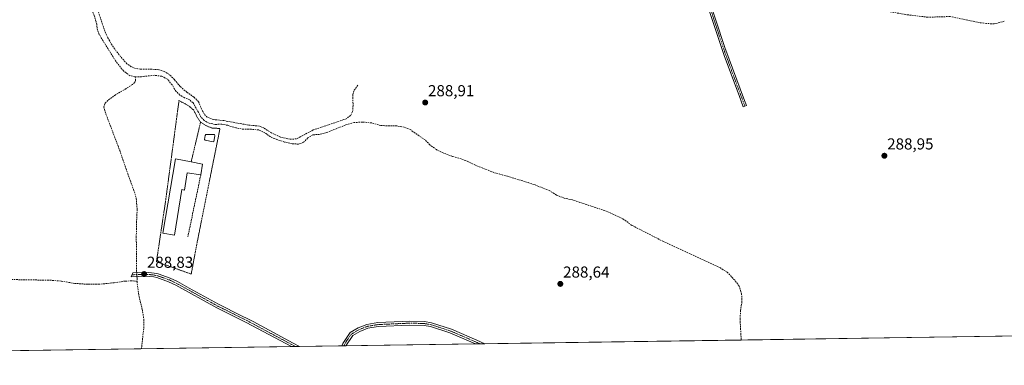
# Model space of a CAD drawing. Units: metres. Extents: x 601230 to 604713, y 4687526 to 4689890.
# Drawn here: x 601892 to 602512, y 4687526 to 4687744 of the extents above; entities that cross this region are included whole.
import ezdxf
from ezdxf.enums import TextEntityAlignment as Align

# ---------------------------------------------------------------- set-up
doc = ezdxf.new("R2010")
doc.units = ezdxf.units.M
doc.header["$MEASUREMENT"] = 0
for name, pattern in [('TRAZO_Y_PUNTO', [1, 0.5, -0.25, 0, -0.25]), ('TRAZOS', [0.75, 0.5, -0.25]), ('TRAZOSX2', [1.5, 1, -0.5])]:
    doc.linetypes.add(name, pattern=pattern)
for name, color, linetype, lineweight in [('Alambrada', 19, 'TRAZOS', 0), ('Camino', 19, 'Continuous', 0), ('Camino Cxs', 19, 'Continuous', 0), ('Camino eje', 39, 'TRAZO_Y_PUNTO', 13), ('Carátula', 7, 'Continuous', 5), ('Comarca CxS', 133, 'Continuous', 0), ('Comunidad Autónoma CxS', 142, 'Continuous', 0), ('Corriente artificial lineal', 5, 'TRAZOSX2', 13), ('Corriente artificial lineal oculto', 135, 'TRAZO_Y_PUNTO', 13), ('Cultivos herbáceos CxS', 92, 'Continuous', 0), ('Edificación industrial', 135, 'Continuous', 13), ('Edificación industrial Cxs', 135, 'Continuous', 13), ('Estanque', 2, 'Continuous', 0), ('Estanque Cxs', 2, 'Continuous', 0), ('Municipio CxS', 142, 'Continuous', 0), ('Muro lineal', 1, 'TRAZOSX2', 13), ('Pista no pavimentada', 254, 'Continuous', 13), ('Pista no pavimentada Cxs', 254, 'Continuous', 0), ('Pista pavimentada eje', 135, 'TRAZO_Y_PUNTO', 0), ('Provincia CxS', 1, 'Continuous', 0), ('Punto de cota en terreno', 7, 'Continuous', 0), ('Rótulo de punto de cota en terreno', 19, 'Continuous', 0)]:
    doc.layers.add(name, color=color, linetype=linetype, lineweight=lineweight)
doc.styles.add('Arial', font='txt', dxfattribs={"height": 0.2})

# ---------------------------------------------------------------- blocks, each defined once
blk = doc.blocks.new('*U154')
at = {"layer": 'Cultivos herbáceos CxS', "color": 92, "linetype": 'Continuous', "lineweight": 0}
blk.add_polyline3d([(604492.36, 4687573.58, 292.27), (601412.54, 4687528.31, 287.97), (601401.99, 4687542.11, 287.79), (601402.53, 4687543.48, 287.7), (601421.71, 4687592.48, 287.72), (601432.77, 4687588.15, 287.64), (601445.24, 4687624.83, 287.51), (601438.61, 4687627.3, 287.46), (601431.67, 4687624.61, 287.6), (601342.75, 4687662.85, 287.59), (601323.29, 4687572.8, 287.92), (601335.7, 4687570.12, 288.06), (601332.16, 4687527.13, 287.61), (601263.3, 4687526.12, 287.43), (601249.86, 4688455.8, 286.73)], dxfattribs=at)
blk = doc.blocks.new('5PATER')
at = {"layer": 'Carátula', "linetype": 'Continuous', "lineweight": 5}
h = blk.add_hatch(color=250, dxfattribs=at)
edge = h.paths.add_edge_path()
edge.add_ellipse((0, 0.01), major_axis=(-1.33, -1.34), ratio=0.999422, start_angle=0, end_angle=360)

msp = doc.modelspace()

# ---------------------------------------------------------------- linework, layer by layer
at = {"layer": 'Alambrada', "color": 19, "linetype": 'TRAZOS', "lineweight": 0}
for points in [[(602006.26, 4687679.25, 290.56), (602003.74, 4687683.05, 290.32), (602001.92, 4687686.71, 289.17), (601998.71, 4687689.5, 289.21), (601992.66, 4687692.78, 289.27), (601991.48, 4687684.01, 290.09), (601987.85, 4687656.69, 289.96), (601984.33, 4687630.26, 288.74), (601978.5, 4687591.35, 289.16), (602000.35, 4687583.55, 290.25), (602004.04, 4687603.3, 290.4), (602014.02, 4687653.11, 289.96), (602018.45, 4687675.18, 289.68), (602013.37, 4687675.5, 290.32), (602009.56, 4687676.97, 290.51), (602006.26, 4687679.25, 290.56)], [(602006.26, 4687679.25, 290.56), (602000.32, 4687654.17, 288.84)]]:
    msp.add_polyline3d(points, dxfattribs=at)
at = {"layer": 'Camino', "color": 19, "linetype": 'Continuous', "lineweight": 0}
for points in [[(602322.26, 4687768.07, 289.07), (602323.61, 4687764.38, 289.05), (602324.55, 4687761.51, 288.99), (602336.08, 4687726.19, 288.85), (602348.46, 4687692.84, 288.97), (602349.66, 4687689.6, 288.98), (602347.69, 4687688.87, 289.02), (602345.05, 4687695.97, 288.92), (602335.9, 4687720.52, 288.87), (602321.69, 4687763.53, 289.15), (602319.97, 4687768.23, 289.03), (602318.14, 4687771.81, 288.98), (602308.61, 4687783.11, 288.97), (602275.54, 4687825.39, 289.06), (602266.8, 4687835.62, 288.94)], [(602095.09, 4687538.34, 288.41), (602095.65, 4687539.8, 288.42), (602100.37, 4687546.73, 288.4), (602105.3, 4687549.68, 288.44), (602110.75, 4687551.83, 288.43), (602117.7, 4687553.01, 288.43), (602132.98, 4687553.7, 288.52), (602137.96, 4687553.93, 288.59), (602147.12, 4687553.67, 288.59), (602151.54, 4687552.9, 288.6)], [(602179.16, 4687539.58, 288.47), (602163.13, 4687546.51, 288.51), (602150.93, 4687550.46, 288.48), (602146.86, 4687551.17, 288.49), (602137.98, 4687551.42, 288.49), (602117.96, 4687550.52, 288.44), (602111.43, 4687549.41, 288.44), (602106.41, 4687547.42, 288.44), (602102.13, 4687544.86, 288.4), (602097.72, 4687538.38, 288.41)], [(602151.54, 4687552.9, 288.6), (602164.02, 4687548.86, 288.58), (602180.15, 4687541.88, 288.56), (602185.09, 4687539.67, 288.57), (602185.1, 4687539.67, 288.57)], [(602097.72, 4687538.38, 288.41), (602095.09, 4687538.34, 288.41)], [(602185.1, 4687539.67, 288.57), (602179.16, 4687539.58, 288.47)]]:
    msp.add_polyline3d(points, dxfattribs=at)
at = {"layer": 'Camino Cxs', "color": 19, "linetype": 'Continuous', "lineweight": 0}
msp.add_polyline3d([(602324.55, 4687761.51, 288.99), (602336.08, 4687726.19, 288.85), (602348.46, 4687692.84, 288.97), (602349.66, 4687689.6, 288.98), (602347.69, 4687688.87, 289.02), (602345.05, 4687695.97, 288.92), (602335.9, 4687720.52, 288.87), (602321.69, 4687763.53, 289.15)], dxfattribs=at)
msp.add_polyline3d([(602151.54, 4687552.9, 288.6), (602164.02, 4687548.86, 288.58), (602180.15, 4687541.88, 288.56), (602185.09, 4687539.67, 288.57), (602185.1, 4687539.67, 288.57), (602179.16, 4687539.58, 288.47), (602163.13, 4687546.51, 288.51), (602150.93, 4687550.46, 288.48), (602146.86, 4687551.17, 288.49), (602137.98, 4687551.42, 288.49), (602117.96, 4687550.52, 288.44), (602111.43, 4687549.41, 288.44), (602106.41, 4687547.42, 288.44), (602102.13, 4687544.86, 288.4), (602097.72, 4687538.38, 288.41), (602095.09, 4687538.34, 288.41), (602095.65, 4687539.8, 288.42), (602100.37, 4687546.73, 288.4), (602105.3, 4687549.68, 288.44), (602110.75, 4687551.83, 288.43), (602117.7, 4687553.01, 288.43), (602132.98, 4687553.7, 288.52), (602137.96, 4687553.93, 288.59), (602147.12, 4687553.67, 288.59), (602151.54, 4687552.9, 288.6)], close=True, dxfattribs=at)
at = {"layer": 'Camino eje', "color": 39, "linetype": 'TRAZO_Y_PUNTO', "lineweight": 13}
for points in [[(602320.05, 4687770.04, 289.02), (602321.12, 4687768.15, 289.06), (602322.65, 4687763.96, 289.1), (602323.12, 4687762.52, 289.05), (602328.89, 4687744.86, 288.86), (602335.99, 4687723.36, 288.89), (602342.18, 4687706.68, 288.89), (602346.76, 4687694.41, 288.99), (602348.08, 4687690.86, 288.99), (602348.68, 4687689.24, 289)], [(602182.13, 4687539.62, 288.51), (602179.66, 4687540.73, 288.52), (602171.64, 4687544.2, 288.54), (602163.58, 4687547.69, 288.55), (602151.24, 4687551.68, 288.54), (602146.99, 4687552.42, 288.54), (602137.97, 4687552.68, 288.54), (602135.48, 4687552.56, 288.53), (602117.83, 4687551.77, 288.43), (602111.09, 4687550.62, 288.44), (602108.37, 4687549.55, 288.45), (602105.86, 4687548.55, 288.44), (602101.25, 4687545.8, 288.39), (602100.11, 4687544.52, 288.4), (602099, 4687542.81, 288.41), (602097.57, 4687540.59, 288.42), (602096.41, 4687538.37, 288.41), (602096.4, 4687538.36, 288.41)]]:
    msp.add_polyline3d(points, dxfattribs=at)
at = {"layer": 'Comarca CxS', "color": 133, "linetype": 'Continuous', "lineweight": 0}
msp.add_polyline3d([(604696.05, 4687576.57, 292.12), (601263.3, 4687526.12, 287.43), (601229.87, 4689839.28, 288.75), (604661.49, 4689889.73, 293.94), (604696.05, 4687576.57, 292.12)], close=True, dxfattribs=at)
msp.add_polyline3d([(604696.05, 4687576.57, 292.12), (601263.3, 4687526.12, 287.43), (601229.87, 4689839.28, 288.75), (604661.49, 4689889.73, 293.94), (604696.05, 4687576.57, 292.12)], close=True, dxfattribs=at)
at = {"layer": 'Comunidad Autónoma CxS', "color": 142, "linetype": 'Continuous', "lineweight": 0}
msp.add_polyline3d([(604696.05, 4687576.57, 292.12), (601263.3, 4687526.12, 287.43), (601229.87, 4689839.28, 288.75), (604661.49, 4689889.73, 293.94), (604696.05, 4687576.57, 292.12)], close=True, dxfattribs=at)
msp.add_polyline3d([(604696.05, 4687576.57, 292.12), (601263.3, 4687526.12, 287.43), (601229.87, 4689839.28, 288.75), (604661.49, 4689889.73, 293.94), (604696.05, 4687576.57, 292.12)], close=True, dxfattribs=at)
at = {"layer": 'Corriente artificial lineal', "color": 5, "linetype": 'TRAZOSX2', "lineweight": 13}
for points in [[(601964.96, 4687707.73, 289.32), (601961.75, 4687708.46, 289.19), (601957.7, 4687711.44, 289.03), (601952.77, 4687717.68, 289.14), (601942.52, 4687734.24, 289.32), (601941.4, 4687737.11, 289.53), (601940.88, 4687740.95, 289.42), (601939.29, 4687746.49, 289.09), (601937.68, 4687749.73, 289.07), (601934.55, 4687753.39, 288.93), (601930.28, 4687757.78, 288.77), (601923.54, 4687768.21, 288.89), (601914.47, 4687778.67, 289.02), (601912.06, 4687782.58, 289.16), (601910.41, 4687787.84, 289.17), (601909.85, 4687792, 288.98), (601910.21, 4687796.82, 288.96), (601910.7, 4687799.82, 288.88)], [(602511.91, 4687742.67, 289.1), (602505.46, 4687741.01, 289.14), (602500.6, 4687741.27, 289.13), (602496.2, 4687741.83, 289.12), (602477.75, 4687745.66, 289.22), (602463.75, 4687745.24, 289.19), (602449.88, 4687746.88, 289.3), (602423.38, 4687751.64, 289.21), (602423.25, 4687752.55, 289.28), (602423.13, 4687753.35, 289.35)], [(602105.16, 4687702.52, 288.34), (602102.68, 4687698.86, 288.38), (602102.01, 4687696.3, 288.34), (602102.2, 4687689.6, 288.4), (602101.89, 4687685.84, 288.43), (602100.6, 4687683.34, 288.41), (602097.78, 4687681.26, 288.77), (602077.17, 4687674.27, 288.39), (602066.51, 4687668.63, 288.51), (602062.56, 4687668.42, 288.47), (602056.59, 4687669.69, 288.42), (602050.93, 4687672.36, 288.37), (602046.12, 4687675.54, 288.48), (602043.11, 4687676.69, 288.37), (602036.6, 4687677.29, 288.28), (602020.93, 4687680.12, 288.35), (602014.48, 4687680.79, 288.45), (602010.43, 4687682.27, 288.43), (602008.43, 4687684.36, 288.43), (602006.39, 4687688.59, 288.38), (602004.98, 4687692.04, 288.43), (602002.07, 4687694.9, 288.54), (601997.65, 4687697.95, 288.62), (601993.42, 4687701.59, 288.7), (601989.79, 4687705.99, 288.63), (601986.71, 4687709.1, 288.8), (601983.33, 4687711.13, 288.72), (601980.01, 4687712.2, 288.59), (601974.02, 4687712.54, 288.52), (601968.34, 4687712.57, 288.54), (601965.24, 4687712.96, 288.59), (601962.67, 4687714.01, 288.73), (601959.89, 4687715.92, 288.81), (601955.95, 4687720.35, 288.83), (601951.36, 4687726.39, 288.78), (601947.85, 4687732.27, 289), (601945.54, 4687737.7, 288.68), (601941.82, 4687749.05, 288.64)], [(601964.96, 4687707.73, 289.32), (601965.36, 4687706.32, 289.12), (601965.31, 4687705.36, 288.96), (601964.79, 4687704.18, 288.74), (601963.47, 4687702.95, 288.6), (601959.39, 4687700.26, 288.6), (601952.76, 4687696.42, 288.6), (601947.83, 4687692.89, 288.62), (601946.05, 4687690.89, 288.58), (601945.43, 4687688.82, 288.58), (601946.18, 4687685.63, 288.58), (601955.34, 4687661.52, 288.65), (601960.4, 4687646.79, 288.63), (601964.5, 4687635.55, 288.58), (601965.78, 4687631.14, 288.58), (601966.32, 4687624.27, 288.76), (601965.98, 4687616.87, 288.52), (601965.78, 4687607.23, 288.54), (601966.03, 4687585.39, 288.77), (601966.07, 4687584.48, 288.79)], [(602346.36, 4687542.04, 289.69), (602346.35, 4687542.04, 289.69), (602346.33, 4687542.41, 289.7), (602345.68, 4687555.26, 289.66), (602345.97, 4687560.64, 289.74), (602346.82, 4687565.89, 289.84), (602346.64, 4687571, 289.69), (602345.09, 4687576, 289.32), (602343.28, 4687578.55, 289.34), (602337.63, 4687584.72, 289.09), (602333.28, 4687587.39, 289.24), (602297.45, 4687604.05, 289.3), (602277.59, 4687614.22, 289.29), (602271.59, 4687618.54, 289.33), (602261.97, 4687623, 289.28), (602240.14, 4687630.25, 289.24), (602235.09, 4687631.28, 289.15), (602230.25, 4687633.3, 289.11), (602225.99, 4687635.93, 289.07), (602216.12, 4687639.92, 288.99), (602199.36, 4687645.11, 289.03), (602190.82, 4687647.45, 289.32), (602179.17, 4687652.04, 289.14), (602174.42, 4687654.4, 289.28), (602170.22, 4687656.11, 289.06), (602164.79, 4687657.52, 288.98), (602159.21, 4687659.68, 288.72), (602154.6, 4687661.87, 288.68), (602150.59, 4687664.78, 288.68), (602147.47, 4687667.96, 288.74), (602143.7, 4687670.5, 288.79), (602138.51, 4687674.29, 288.91), (602134.38, 4687676.07, 288.89), (602129.72, 4687676.81, 288.88), (602125.15, 4687676.76, 288.79), (602119.67, 4687677.1, 288.73), (602113.9, 4687678.71, 288.92), (602108.04, 4687679.25, 289.07), (602102.92, 4687678.92, 288.95), (602097.55, 4687677.41, 289.38), (602085.4, 4687672.57, 288.75), (602081.05, 4687671.42, 288.58), (602076.86, 4687671.24, 288.85), (602073.76, 4687669.25, 289.42), (602071.1, 4687666.49, 289.77), (602067.89, 4687665.33, 289.04), (602063.86, 4687665.63, 288.63), (602059.09, 4687666.67, 288.52), (602054.31, 4687668.23, 288.53), (602050.29, 4687669.91, 288.51), (602046.77, 4687672.36, 288.64), (602042.81, 4687674.31, 288.58), (602038.06, 4687674.67, 288.44), (602033.31, 4687674.68, 288.58), (602028.55, 4687675.52, 288.61), (602023.36, 4687677.18, 288.46), (602019.7, 4687677.83, 288.49), (602015.4, 4687677.79, 288.65), (602011.57, 4687678.51, 288.72), (602008.48, 4687680.24, 288.64), (602006.37, 4687682.4, 288.61), (602004.9, 4687685.4, 288.6), (602001.56, 4687691.29, 288.85), (601999.39, 4687693.17, 289.07), (601995.96, 4687694.62, 289.28), (601993.25, 4687696.25, 289.14), (601990.83, 4687698.55, 289.39), (601988.31, 4687702.59, 289.03), (601985.35, 4687706.29, 289.11), (601981.74, 4687708.08, 289.38), (601977.15, 4687708.71, 289.54), (601969.02, 4687707.8, 289.46), (601964.96, 4687707.73, 289.32)], [(601966.34, 4687579, 288.66), (601962.89, 4687579.28, 288.57), (601958.73, 4687579.13, 288.44), (601951.91, 4687578.14, 288.37), (601942.47, 4687577.14, 288.3), (601935.35, 4687577.11, 288.33), (601927.05, 4687577.68, 288.27), (601918.45, 4687579.13, 288.34), (601912.18, 4687579.67, 288.23), (601882.63, 4687580.18, 288.18), (601856.61, 4687580.82, 288.16), (601843.42, 4687581.85, 288.16), (601832.2, 4687583.84, 288.11)], [(601966.2, 4687581.98, 288.77), (601966.25, 4687580.89, 288.73), (601966.34, 4687579, 288.66)], [(601966.34, 4687579, 288.66), (601966.41, 4687577.49, 288.6), (601967.53, 4687569.32, 288.37), (601969.54, 4687561.38, 288.36), (601970.55, 4687555.14, 288.36), (601970.45, 4687549.19, 288.35), (601969.06, 4687536.5, 288.26)]]:
    msp.add_polyline3d(points, dxfattribs=at)
at = {"layer": 'Corriente artificial lineal oculto', "color": 135, "linetype": 'TRAZO_Y_PUNTO', "lineweight": 13}
msp.add_polyline3d([(601966.07, 4687584.48, 288.79), (601966.2, 4687581.98, 288.77)], dxfattribs=at)
at = {"layer": 'Cultivos herbáceos CxS', "color": 92, "linetype": 'Continuous', "lineweight": 0}
msp.add_polyline3d([(602519.72, 4687544.59, 289.31), (602346.36, 4687542.04, 289.69), (602185.1, 4687539.67, 288.57), (602182.13, 4687539.62, 288.51), (602179.16, 4687539.58, 288.47), (602097.72, 4687538.38, 288.41), (602096.4, 4687538.36, 288.41), (602095.09, 4687538.35, 288.41), (602068.56, 4687537.96, 288.48), (602065.98, 4687537.92, 288.47), (602063.39, 4687537.88, 288.3), (601732.67, 4687533.02, 287.93), (601731.4, 4687533, 287.93), (601730.13, 4687532.98, 287.92), (601484.39, 4687529.37, 287.74), (601483.09, 4687529.35, 287.73), (601412.54, 4687528.31, 287.97)], dxfattribs=at)
at = {"layer": 'Edificación industrial', "color": 135, "linetype": 'Continuous', "lineweight": 13}
for points in [[(602006.38, 4687645.93, 288.95), (601997.85, 4687647.35, 292.4), (601996.04, 4687636.44, 288.67), (601994.5, 4687636.69, 291.03), (601989.75, 4687608.03, 289.12), (601982.59, 4687609.21, 290.43), (601990.37, 4687656.07, 290.68), (602000.32, 4687654.17, 288.84)], [(602000.32, 4687654.17, 288.84), (602007.52, 4687652.8, 288.7)], [(602007.52, 4687652.8, 288.7), (602006.38, 4687645.93, 288.95)]]:
    msp.add_polyline3d(points, dxfattribs=at)
at = {"layer": 'Edificación industrial Cxs', "color": 135, "linetype": 'Continuous', "lineweight": 13}
msp.add_polyline3d([(602007.52, 4687652.8, 288.7), (602006.38, 4687645.93, 288.95), (601997.85, 4687647.35, 292.4), (601996.04, 4687636.44, 288.67), (601994.5, 4687636.69, 291.03), (601989.75, 4687608.03, 289.12), (601982.59, 4687609.21, 290.43), (601990.37, 4687656.07, 290.68), (602000.32, 4687654.17, 288.84), (602007.52, 4687652.8, 288.7)], close=True, dxfattribs=at)
at = {"layer": 'Estanque', "color": 2, "linetype": 'Continuous', "lineweight": 0}
msp.add_polyline3d([(602014.5, 4687667.1, 288.64), (602014.17, 4687666.7, 288.61), (602009.08, 4687667.76, 288.49), (602008.68, 4687668.22, 288.51), (602009.08, 4687670.87, 288.6), (602009.54, 4687671.4, 288.61), (602014.9, 4687671.33, 288.75), (602015.23, 4687670.47, 288.76), (602014.5, 4687667.1, 288.64)], dxfattribs=at)
at = {"layer": 'Estanque Cxs', "color": 2, "linetype": 'Continuous', "lineweight": 0}
msp.add_polyline3d([(602014.5, 4687667.1, 288.64), (602014.17, 4687666.7, 288.61), (602009.08, 4687667.76, 288.49), (602008.68, 4687668.22, 288.51), (602009.08, 4687670.87, 288.6), (602009.54, 4687671.4, 288.61), (602014.9, 4687671.33, 288.75), (602015.23, 4687670.47, 288.76), (602014.5, 4687667.1, 288.64)], close=True, dxfattribs=at)
at = {"layer": 'Municipio CxS', "color": 142, "linetype": 'Continuous', "lineweight": 0}
msp.add_polyline3d([(603396.8, 4687557.48, 291.55), (601263.3, 4687526.12, 287.43), (601229.87, 4689839.28, 288.75), (604661.49, 4689889.73, 293.94)], dxfattribs=at)
msp.add_polyline3d([(603396.8, 4687557.48, 291.55), (601263.3, 4687526.12, 287.43), (601229.87, 4689839.28, 288.75), (604661.49, 4689889.73, 293.94)], dxfattribs=at)
at = {"layer": 'Muro lineal', "color": 1, "linetype": 'TRAZOSX2', "lineweight": 13}
msp.add_polyline3d([(602006.38, 4687645.93, 288.95), (601998.23, 4687606.94, 288.76)], dxfattribs=at)
at = {"layer": 'Pista no pavimentada', "color": 254, "linetype": 'Continuous', "lineweight": 13}
for points in [[(602063.39, 4687537.88, 288.3), (602034.91, 4687553.12, 288.38), (602034.07, 4687553.54, 288.38), (602016.43, 4687562.31, 288.46), (601990.67, 4687576.55, 288.49), (601986.15, 4687578.67, 288.65), (601978.78, 4687581.3, 288.58), (601976.75, 4687581.72, 288.64), (601971.76, 4687582.2, 288.71), (601962.5, 4687581.83, 288.52), (601963.69, 4687584.38, 288.59), (601969.6, 4687584.62, 288.8), (601971.82, 4687584.7, 288.77), (601977.12, 4687584.2, 288.76), (601979.46, 4687583.71, 288.73)], [(601979.46, 4687583.71, 288.73), (601987.1, 4687580.98, 288.68), (601991.81, 4687578.78, 288.66), (601999.09, 4687574.75, 288.54), (602017.59, 4687564.53, 288.51), (602032.09, 4687557.31, 288.45), (602036.06, 4687555.34, 288.42), (602039.27, 4687553.62, 288.42), (602064.57, 4687540.09, 288.43), (602068.56, 4687537.95, 288.48)], [(602068.56, 4687537.95, 288.48), (602063.39, 4687537.88, 288.3)]]:
    msp.add_polyline3d(points, dxfattribs=at)
at = {"layer": 'Pista no pavimentada Cxs', "color": 254, "linetype": 'Continuous', "lineweight": 0}
msp.add_polyline3d([(601979.46, 4687583.71, 288.73), (601987.1, 4687580.98, 288.68), (601991.81, 4687578.78, 288.66), (601999.09, 4687574.75, 288.54), (602017.59, 4687564.53, 288.51), (602032.09, 4687557.31, 288.45), (602036.06, 4687555.34, 288.42), (602039.27, 4687553.62, 288.42), (602064.57, 4687540.09, 288.43), (602068.56, 4687537.95, 288.48), (602063.39, 4687537.88, 288.3), (602034.91, 4687553.12, 288.38), (602034.07, 4687553.54, 288.38), (602016.43, 4687562.31, 288.46), (601990.67, 4687576.55, 288.49), (601986.15, 4687578.67, 288.65), (601978.78, 4687581.3, 288.58), (601976.75, 4687581.72, 288.64), (601971.76, 4687582.2, 288.71), (601962.5, 4687581.83, 288.52), (601963.69, 4687584.38, 288.59), (601969.6, 4687584.62, 288.8), (601971.82, 4687584.7, 288.77), (601977.12, 4687584.2, 288.76), (601979.46, 4687583.71, 288.73)], close=True, dxfattribs=at)
at = {"layer": 'Pista pavimentada eje', "color": 135, "linetype": 'TRAZO_Y_PUNTO', "lineweight": 0}
msp.add_polyline3d([(602065.98, 4687537.92, 288.47), (602065.97, 4687537.92, 288.47), (602037.09, 4687553.37, 288.43), (602035.28, 4687554.34, 288.41), (602024.26, 4687559.81, 288.43), (602017.01, 4687563.42, 288.54), (602007.76, 4687568.53, 288.54), (601994.88, 4687575.65, 288.53), (601991.24, 4687577.67, 288.59), (601988.98, 4687578.73, 288.67), (601986.63, 4687579.83, 288.68), (601979.12, 4687582.51, 288.66), (601977.95, 4687582.75, 288.7), (601976.94, 4687582.96, 288.73), (601974.44, 4687583.2, 288.77), (601971.79, 4687583.45, 288.8), (601970.68, 4687583.41, 288.81), (601966.05, 4687583.23, 288.81), (601963.1, 4687583.11, 288.55)], dxfattribs=at)
at = {"layer": 'Provincia CxS', "color": 1, "linetype": 'Continuous', "lineweight": 0}
msp.add_polyline3d([(603396.8, 4687557.48, 291.55), (601263.3, 4687526.12, 287.43), (601229.87, 4689839.28, 288.75), (604661.49, 4689889.73, 293.94), (604691.72, 4687866.54, 291.26), (604696.05, 4687576.57, 292.12), (603396.8, 4687557.48, 291.55)], close=True, dxfattribs=at)
msp.add_polyline3d([(603396.8, 4687557.48, 291.55), (601263.3, 4687526.12, 287.43), (601229.87, 4689839.28, 288.75), (604661.49, 4689889.73, 293.94), (604691.72, 4687866.54, 291.26), (604696.05, 4687576.57, 292.12), (603396.8, 4687557.48, 291.55)], close=True, dxfattribs=at)

# ---------------------------------------------------------------- block references
at = {"layer": 'Cultivos herbáceos CxS', "color": 92, "linetype": 'Continuous', "lineweight": 0}
msp.add_blockref('*U154', (0, 0), dxfattribs=at)
at = {"layer": 'Punto de cota en terreno', "linetype": 'Continuous', "lineweight": 0}
for p in [(602147.57, 4687691.53, 288.91), (602436.45, 4687658.03, 288.95), (601970.7, 4687583.55, 288.83), (602232.58, 4687577.37, 288.64)]:
    msp.add_blockref('5PATER', p, dxfattribs=at)

# ---------------------------------------------------------------- texts
at = {"layer": 'Rótulo de punto de cota en terreno', "color": 19, "linetype": 'Continuous', "lineweight": 0, "style": 'Arial'}
for s, p in [('288,91', (602149.33, 4687693.29)), ('288,95', (602438.21, 4687659.79)), ('288,83', (601972.46, 4687585.31)), ('288,64', (602234.34, 4687579.13))]:
    msp.add_text(s, height=7, dxfattribs=at).set_placement(p, align=Align.BOTTOM_LEFT)

doc.saveas('drawing.dxf')
